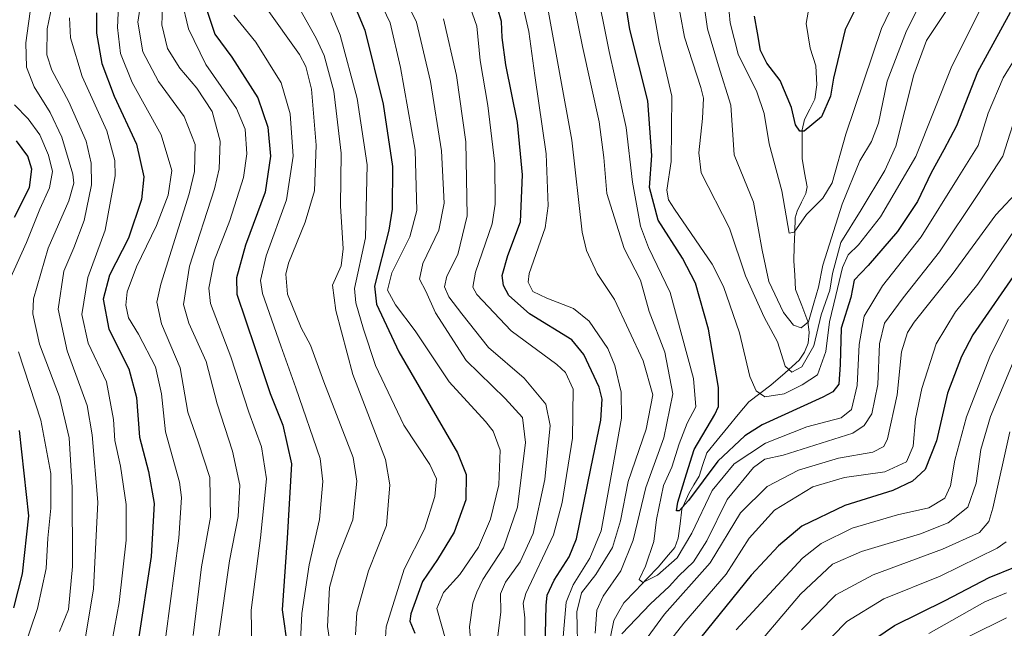
# Model space of a CAD drawing. Units: metres. Extents: x 626926 to 630355, y 4782826 to 4785203.
# Drawn here: x 629564 to 629822, y 4784850 to 4785009 of the extents above; entities that cross this region are included whole.
import ezdxf

# ---------------------------------------------------------------- set-up
doc = ezdxf.new("R2010")
doc.units = ezdxf.units.M
doc.header["$MEASUREMENT"] = 0
for name, color, linetype, lineweight in [('Corriente natural lineal', 142, 'Continuous', 13), ('Curva de nivel maestra', 36, 'Continuous', 30), ('Curva de nivel normal', 36, 'Continuous', 0)]:
    doc.layers.add(name, color=color, linetype=linetype, lineweight=lineweight)

# ---------------------------------------------------------------- blocks, each defined once
blk = doc.blocks.new('*U179')
at = {"layer": 'Curva de nivel normal', "color": 36, "linetype": 'Continuous', "lineweight": 0}
blk.add_polyline3d([(629715.02, 4785018.72, 505), (629718.64, 4785000.43, 505), (629723.14, 4784980.57, 505), (629724.76, 4784966.26, 505), (629726.82, 4784954.76, 505), (629728.99, 4784949.12, 505), (629734.58, 4784937.38, 505), (629740.74, 4784914.9, 505), (629741.34, 4784907.46, 505), (629739.07, 4784903.24, 505), (629736.96, 4784897.82, 505), (629735.06, 4784891.75, 505), (629732.91, 4784886.88, 505), (629731.05, 4784878.01, 505), (629730.38, 4784872.25, 505), (629728.18, 4784865.82, 505), (629726.48, 4784862.36, 505), (629727.45, 4784861.55, 505), (629731.3, 4784863.5, 505), (629736.42, 4784867.99, 505), (629740.3, 4784874.48, 505), (629745.58, 4784885.58, 505), (629751.39, 4784892.56, 505), (629759.53, 4784897.99, 505), (629770.34, 4784902.23, 505), (629779.37, 4784904.61, 505), (629782.1, 4784906.79, 505), (629783.54, 4784913.09, 505), (629784.09, 4784923.8, 505), (629785.33, 4784931.18, 505), (629790.16, 4784939.09, 505), (629800.31, 4784951.98, 505), (629809.97, 4784967.5, 505), (629815.16, 4784975.79, 505), (629817.78, 4784984.33, 505), (629821.71, 4784993.53, 505), (629831.43, 4785009.2, 505)], dxfattribs=at)
blk = doc.blocks.new('*U180')
at = {"layer": 'Curva de nivel normal', "color": 36, "linetype": 'Continuous', "lineweight": 0}
blk.add_polyline3d([(629597.16, 4785020.05, 590), (629595.34, 4785008.05, 590), (629596.69, 4785000.3, 590), (629600.74, 4784992.54, 590), (629607.5, 4784983.44, 590), (629610.36, 4784976.11, 590), (629610.13, 4784969.03, 590), (629608.79, 4784963.16, 590), (629601.36, 4784939.58, 590), (629600.35, 4784934.86, 590), (629601.53, 4784929.23, 590), (629606.43, 4784917.67, 590), (629608.39, 4784906.1, 590), (629611.12, 4784898.36, 590), (629614.21, 4784888.98, 590), (629614.33, 4784878.64, 590), (629611.97, 4784865.65, 590), (629609.86, 4784847.66, 590)], dxfattribs=at)
blk = doc.blocks.new('*U185')
at = {"layer": 'Curva de nivel normal', "color": 36, "linetype": 'Continuous', "lineweight": 0}
blk.add_polyline3d([(629564.3, 4785055.22, 615), (629568.08, 4785048.46, 615), (629569.49, 4785039.87, 615), (629568.55, 4785026.66, 615), (629567.52, 4785013.37, 615), (629566.06, 4785002.68, 615), (629566.22, 4784996.32, 615), (629568.24, 4784991.17, 615), (629572.4, 4784984.46, 615), (629575.44, 4784977.98, 615), (629578.33, 4784968.37, 615), (629578.58, 4784966.01, 615), (629577.29, 4784961.33, 615), (629571.92, 4784949, 615), (629568.04, 4784935.69, 615), (629567.92, 4784931.81, 615), (629569.62, 4784923.91, 615), (629574.86, 4784910.07, 615), (629577.34, 4784899.4, 615), (629578.14, 4784886.42, 615), (629578.22, 4784865.76, 615), (629577.25, 4784854.45, 615), (629574.82, 4784848.76, 615)], dxfattribs=at)
blk = doc.blocks.new('*U188')
at = {"layer": 'Curva de nivel normal', "color": 36, "linetype": 'Continuous', "lineweight": 0}
blk.add_polyline3d([(629736.08, 4785016.43, 490), (629738.36, 4785004.19, 490), (629742.61, 4784991, 490), (629743.3, 4784988.18, 490), (629743.04, 4784982.9, 490), (629742.1, 4784973.94, 490), (629742.76, 4784968.72, 490), (629750.17, 4784954.23, 490), (629754.32, 4784941.71, 490), (629759.21, 4784930.94, 490), (629762.74, 4784924.47, 490), (629764.74, 4784918.14, 490), (629766.44, 4784916.53, 490), (629769.09, 4784917.97, 490), (629772.18, 4784923.48, 490), (629774.09, 4784931.51, 490), (629776.36, 4784938.02, 490), (629777.1, 4784942.33, 490), (629779.29, 4784950.46, 490), (629784.55, 4784959.02, 490), (629790.77, 4784969.27, 490), (629793.66, 4784975.66, 490), (629798.34, 4784994.33, 490), (629801.65, 4785003.26, 490), (629807.3, 4785011.69, 490)], dxfattribs=at)
blk = doc.blocks.new('*U189')
at = {"layer": 'Curva de nivel normal', "color": 36, "linetype": 'Continuous', "lineweight": 0}
for points in [[(629675.31, 4785009, 535), (629678.71, 4784994.11, 535), (629681.13, 4784976.78, 535), (629681.48, 4784957.44, 535), (629679.05, 4784947.32, 535), (629676.19, 4784941.66, 535), (629675.6, 4784938.89, 535), (629676.68, 4784936.24, 535), (629680.1, 4784931.81, 535), (629687.1, 4784923.02, 535), (629696.38, 4784914.96, 535), (629702.08, 4784908.18, 535), (629703.21, 4784902.58, 535), (629701.84, 4784888.47, 535), (629698.78, 4784874.39, 535), (629695.34, 4784866.94, 535), (629691.5, 4784861.65, 535), (629690.27, 4784858.61, 535), (629690.31, 4784853.85, 535), (629689.31, 4784845.41, 535)], [(629753.64, 4784840.69, 535), (629768.74, 4784858.47, 535), (629777.05, 4784866.35, 535), (629784.69, 4784869.65, 535), (629800.13, 4784874.28, 535), (629807.34, 4784877.19, 535), (629812.48, 4784881.25, 535), (629814.67, 4784887.52, 535), (629815.88, 4784896.29, 535), (629818.43, 4784904.99, 535), (629824.35, 4784919.13, 535)]]:
    blk.add_polyline3d(points, dxfattribs=at)
blk = doc.blocks.new('*U192')
at = {"layer": 'Curva de nivel normal', "color": 36, "linetype": 'Continuous', "lineweight": 0}
blk.add_polyline3d([(629796.57, 4785020.28, 480), (629789.88, 4785006.4, 480), (629780.59, 4784978.81, 480), (629776.97, 4784966.06, 480), (629774.53, 4784962.1, 480), (629770.3, 4784957.75, 480), (629767.03, 4784953.21, 480), (629765.79, 4784952.87, 480), (629763.83, 4784963.98, 480), (629760.54, 4784976.27, 480), (629759.17, 4784984.21, 480), (629757.27, 4784989.85, 480), (629752.45, 4784999.76, 480), (629750.3, 4785007.87, 480), (629749.3, 4785019.12, 480)], dxfattribs=at)
blk = doc.blocks.new('*U195')
at = {"layer": 'Curva de nivel normal', "color": 36, "linetype": 'Continuous', "lineweight": 0}
for points in [[(629822.61, 4784852.33, 560), (629812.94, 4784847.54, 560)], [(629652.28, 4784847.88, 560), (629652.68, 4784853.69, 560), (629655.7, 4784864.58, 560), (629660.41, 4784876.42, 560), (629661.3, 4784887.13, 560), (629660.13, 4784893.68, 560), (629651.58, 4784915.9, 560), (629647.17, 4784932.64, 560), (629646.3, 4784939.32, 560), (629648.52, 4784944.32, 560), (629649.03, 4784948.84, 560), (629648.4, 4784960.06, 560), (629648.53, 4784973.84, 560), (629646.64, 4784990.04, 560), (629644.08, 4784999.33, 560), (629642.02, 4785003.86, 560), (629634.25, 4785017.72, 560)]]:
    blk.add_polyline3d(points, dxfattribs=at)
blk = doc.blocks.new('*U203')
at = {"layer": 'Curva de nivel normal', "color": 36, "linetype": 'Continuous', "lineweight": 0}
blk.add_polyline3d([(629805.96, 4785024.61, 485), (629796.42, 4785005.8, 485), (629791.4, 4784992.68, 485), (629789.08, 4784981.68, 485), (629787.32, 4784976.84, 485), (629784.24, 4784971.85, 485), (629779.65, 4784960.47, 485), (629774.57, 4784944.5, 485), (629773.42, 4784938.74, 485), (629772.17, 4784934.64, 485), (629770.79, 4784929.72, 485), (629768.93, 4784928.12, 485), (629766.89, 4784928.88, 485), (629764.26, 4784932.12, 485), (629760.47, 4784940.28, 485), (629758.68, 4784948.42, 485), (629756.4, 4784961.04, 485), (629751.34, 4784973.43, 485), (629750.5, 4784986.34, 485), (629747.26, 4784996.69, 485), (629744.41, 4785006.37, 485), (629742.48, 4785019.78, 485)], dxfattribs=at)
blk = doc.blocks.new('*U204')
at = {"layer": 'Curva de nivel normal', "color": 36, "linetype": 'Continuous', "lineweight": 0}
blk.add_polyline3d([(629581.11, 4784844.2, 610), (629583.74, 4784859.81, 610), (629584.84, 4784882.58, 610), (629583.42, 4784900.2, 610), (629582.05, 4784907.8, 610), (629576.86, 4784922.14, 610), (629574.5, 4784933.02, 610), (629575.96, 4784942.93, 610), (629578.63, 4784949.03, 610), (629581.29, 4784956.21, 610), (629583.22, 4784965.58, 610), (629583.14, 4784971.22, 610), (629581.8, 4784977, 610), (629577.33, 4784987.22, 610), (629572.83, 4784995.55, 610), (629571.52, 4784999.57, 610), (629571.63, 4785006.3, 610), (629574.24, 4785019.02, 610)], dxfattribs=at)
blk = doc.blocks.new('*U213')
at = {"layer": 'Curva de nivel normal', "color": 36, "linetype": 'Continuous', "lineweight": 0}
for points in [[(629822.65, 4784858.88, 555), (629816.94, 4784856.46, 555), (629802.28, 4784848.24, 555)], [(629660.16, 4784847.14, 555), (629660.29, 4784849.98, 555), (629665, 4784865.02, 555), (629670.36, 4784875.49, 555), (629673.06, 4784884.03, 555), (629673.49, 4784888.66, 555), (629671.73, 4784892.37, 555), (629664.98, 4784902.72, 555), (629657.53, 4784918.27, 555), (629654.42, 4784927.82, 555), (629652.37, 4784934.66, 555), (629652.04, 4784938.44, 555), (629654.93, 4784951.67, 555), (629655.35, 4784970.76, 555), (629652.71, 4784988.13, 555), (629648.3, 4785004.72, 555), (629645.88, 4785010.63, 555)]]:
    blk.add_polyline3d(points, dxfattribs=at)
blk = doc.blocks.new('*U222')
at = {"layer": 'Curva de nivel normal', "color": 36, "linetype": 'Continuous', "lineweight": 0}
for points in [[(629823.46, 4784900.99, 540), (629819.05, 4784880.98, 540), (629818, 4784877.49, 540), (629815.52, 4784874.65, 540), (629805.85, 4784870.3, 540), (629787.71, 4784863.59, 540), (629777.94, 4784858.3, 540), (629769.02, 4784849.18, 540)], [(629682.8, 4784840.81, 540), (629682.12, 4784849.98, 540), (629682.96, 4784856.15, 540), (629684.03, 4784858.98, 540), (629685.64, 4784862.31, 540), (629690.99, 4784870.62, 540), (629694.66, 4784881.26, 540), (629696.75, 4784898.15, 540), (629695.98, 4784904.68, 540), (629691.46, 4784909.7, 540), (629681.25, 4784919.61, 540), (629673.19, 4784932.08, 540), (629670.69, 4784937.77, 540), (629669.02, 4784940.88, 540), (629669.88, 4784944.94, 540), (629674.12, 4784953.73, 540), (629675.47, 4784960.75, 540), (629674.83, 4784974.46, 540), (629671.93, 4784992.54, 540), (629668.26, 4785008.11, 540), (629660.62, 4785024, 540)]]:
    blk.add_polyline3d(points, dxfattribs=at)
blk = doc.blocks.new('*U226')
at = {"layer": 'Curva de nivel normal', "color": 36, "linetype": 'Continuous', "lineweight": 0}
blk.add_polyline3d([(629637.9, 4784846.31, 570), (629638.22, 4784853.45, 570), (629640.14, 4784866.15, 570), (629642.9, 4784877.98, 570), (629643.76, 4784887.99, 570), (629643.04, 4784894, 570), (629636.69, 4784912.44, 570), (629632.75, 4784923.47, 570), (629627.98, 4784937.11, 570), (629627.48, 4784940.51, 570), (629628.92, 4784946.99, 570), (629634.22, 4784961.58, 570), (629636.03, 4784973.06, 570), (629635.23, 4784984.13, 570), (629632.89, 4784992.22, 570), (629626.25, 4785002.82, 570), (629620.5, 4785009.92, 570)], dxfattribs=at)
blk = doc.blocks.new('*U227')
at = {"layer": 'Curva de nivel normal', "color": 36, "linetype": 'Continuous', "lineweight": 0}
blk.add_polyline3d([(629590.3, 4785012.38, 595), (629590.01, 4785006.72, 595), (629590.81, 4784999.9, 595), (629593.88, 4784992.32, 595), (629601.47, 4784978.65, 595), (629604.27, 4784969.28, 595), (629603.3, 4784962.8, 595), (629600.24, 4784954.94, 595), (629595.04, 4784944.14, 595), (629592.58, 4784937.52, 595), (629592.22, 4784934.08, 595), (629592.9, 4784930.79, 595), (629595.52, 4784926.5, 595), (629600.01, 4784917.92, 595), (629601.5, 4784910.92, 595), (629602.58, 4784900.94, 595), (629606.24, 4784887.77, 595), (629606.78, 4784883.74, 595), (629606.05, 4784873.1, 595), (629602.65, 4784847.47, 595)], dxfattribs=at)
blk = doc.blocks.new('*U238')
at = {"layer": 'Curva de nivel normal', "color": 36, "linetype": 'Continuous', "lineweight": 0}
blk.add_polyline3d([(629588.03, 4784843.08, 605), (629590.44, 4784856.31, 605), (629592.31, 4784872.65, 605), (629592.32, 4784881.98, 605), (629590.84, 4784892, 605), (629589.32, 4784898.68, 605), (629588.99, 4784904.18, 605), (629587.12, 4784914.05, 605), (629582.37, 4784924.17, 605), (629580.72, 4784931.66, 605), (629582.27, 4784941.32, 605), (629586.78, 4784953.66, 605), (629589.4, 4784967.91, 605), (629589.31, 4784971.87, 605), (629587.24, 4784979.64, 605), (629580.77, 4784993.91, 605), (629577.69, 4785004, 605), (629577.43, 4785009.21, 605)], dxfattribs=at)
blk = doc.blocks.new('*U239')
at = {"layer": 'Curva de nivel normal', "color": 36, "linetype": 'Continuous', "lineweight": 0}
blk.add_polyline3d([(629601.92, 4785014.28, 585), (629601.61, 4785007.37, 585), (629603.12, 4785001.21, 585), (629606.3, 4784996.06, 585), (629610.75, 4784990.81, 585), (629614.77, 4784984.73, 585), (629616.9, 4784976.96, 585), (629616.61, 4784969.73, 585), (629615.4, 4784964.49, 585), (629608.88, 4784944.3, 585), (629607.32, 4784934.25, 585), (629608.73, 4784929.37, 585), (629613.19, 4784919.32, 585), (629616.11, 4784908.3, 585), (629620.15, 4784895.88, 585), (629622.04, 4784886.96, 585), (629621.58, 4784878.77, 585), (629619.31, 4784867.22, 585), (629616.56, 4784847.63, 585)], dxfattribs=at)
blk = doc.blocks.new('*U247')
at = {"layer": 'Curva de nivel normal', "color": 36, "linetype": 'Continuous', "lineweight": 0}
for points in [[(629708.34, 4785018.08, 510), (629711.68, 4785001.76, 510), (629716.02, 4784982.01, 510), (629717.27, 4784972.66, 510), (629718.04, 4784963.3, 510), (629722.59, 4784948.87, 510), (629726.86, 4784940.63, 510), (629729.14, 4784932.44, 510), (629733.2, 4784921.8, 510), (629735.34, 4784910.86, 510), (629732.97, 4784899.34, 510), (629728.26, 4784886.38, 510), (629724.96, 4784872.58, 510), (629721.67, 4784864.63, 510), (629717.09, 4784857.98, 510), (629715.44, 4784854.28, 510), (629715.01, 4784848.32, 510)], [(629722.01, 4784848.16, 510), (629729.43, 4784855.95, 510), (629734.39, 4784860.53, 510), (629736.89, 4784863.28, 510), (629740.71, 4784866.98, 510), (629744.17, 4784872.47, 510), (629749.52, 4784883.28, 510), (629756.41, 4784891.63, 510), (629759.38, 4784893.79, 510), (629764.17, 4784894.88, 510), (629782.39, 4784900.62, 510), (629785.4, 4784902.64, 510), (629787.36, 4784905.63, 510), (629788.98, 4784913.34, 510), (629789.4, 4784923.92, 510), (629790.73, 4784929.37, 510), (629795.55, 4784935.99, 510), (629805.09, 4784947.99, 510), (629815.13, 4784963, 510), (629821.61, 4784973, 510), (629826.09, 4784987, 510)]]:
    blk.add_polyline3d(points, dxfattribs=at)
blk = doc.blocks.new('*U248')
at = {"layer": 'Curva de nivel normal', "color": 36, "linetype": 'Continuous', "lineweight": 0}
for points in [[(629822.52, 4784872.21, 545), (629820.14, 4784870.52, 545), (629805.29, 4784863.2, 545), (629790.5, 4784857.26, 545), (629780.88, 4784851.31, 545), (629769.4, 4784839.65, 545)], [(629676.04, 4784846.12, 545), (629673.59, 4784854.71, 545), (629675.31, 4784858.93, 545), (629679.55, 4784863.63, 545), (629684.47, 4784870.76, 545), (629687.58, 4784878.11, 545), (629689.77, 4784887.06, 545), (629690.1, 4784896.18, 545), (629688.27, 4784901.08, 545), (629686.32, 4784903.62, 545), (629676.81, 4784914.02, 545), (629667.89, 4784927.36, 545), (629662.8, 4784934.2, 545), (629660.64, 4784938.04, 545), (629661.78, 4784942.52, 545), (629666.51, 4784951.91, 545), (629668.38, 4784958.79, 545), (629667.87, 4784974.62, 545), (629664.08, 4784996.26, 545), (629661.4, 4785007.87, 545), (629656.47, 4785018.21, 545)]]:
    blk.add_polyline3d(points, dxfattribs=at)
blk = doc.blocks.new('*U252')
at = {"layer": 'Curva de nivel normal', "color": 36, "linetype": 'Continuous', "lineweight": 0}
blk.add_polyline3d([(629606.76, 4785014.12, 580), (629608.58, 4785006.33, 580), (629613.16, 4784997, 580), (629621.17, 4784985.49, 580), (629623.45, 4784980.08, 580), (629623.88, 4784973.67, 580), (629623.03, 4784967.42, 580), (629619.41, 4784956.19, 580), (629615.31, 4784945.71, 580), (629613.95, 4784938.48, 580), (629614.34, 4784934.48, 580), (629619.67, 4784920.6, 580), (629624.42, 4784906.1, 580), (629627.68, 4784897.02, 580), (629629.02, 4784888.67, 580), (629627.47, 4784873.24, 580), (629625.01, 4784854.27, 580), (629625.18, 4784844.5, 580)], dxfattribs=at)
blk = doc.blocks.new('*U253')
at = {"layer": 'Curva de nivel normal', "color": 36, "linetype": 'Continuous', "lineweight": 0}
blk.add_polyline3d([(629645.91, 4784843.65, 565), (629644.97, 4784850.05, 565), (629645.49, 4784860.23, 565), (629647.54, 4784867.55, 565), (629651.64, 4784877.94, 565), (629652.62, 4784888.06, 565), (629651.65, 4784894.25, 565), (629644.05, 4784913.99, 565), (629640.53, 4784923.61, 565), (629638.04, 4784928.12, 565), (629634.52, 4784936.93, 565), (629634.1, 4784942.17, 565), (629634.8, 4784945.07, 565), (629639.12, 4784955.81, 565), (629641.54, 4784964, 565), (629642.02, 4784975.95, 565), (629640.74, 4784990.57, 565), (629639.34, 4784996.5, 565), (629637.62, 4784999.62, 565), (629628.75, 4785012.13, 565)], dxfattribs=at)
blk = doc.blocks.new('*U263')
at = {"layer": 'Curva de nivel normal', "color": 36, "linetype": 'Continuous', "lineweight": 0}
for points in [[(629823.16, 4784930.32, 530), (629818.39, 4784921.02, 530), (629812.16, 4784904.9, 530), (629809.08, 4784893.56, 530), (629807.97, 4784886.83, 530), (629806.45, 4784883.64, 530), (629802.27, 4784881.09, 530), (629794.1, 4784879.23, 530), (629782.24, 4784875.75, 530), (629774.08, 4784871.74, 530), (629769.2, 4784867.87, 530), (629751.89, 4784849.17, 530)], [(629696.66, 4784843.04, 530), (629696.61, 4784852.32, 530), (629696.15, 4784856.12, 530), (629696.89, 4784858.66, 530), (629704.12, 4784874.03, 530), (629706.35, 4784882.44, 530), (629709.07, 4784899.33, 530), (629709.28, 4784912.14, 530), (629707.25, 4784916.43, 530), (629704.95, 4784918.59, 530), (629693.06, 4784927.36, 530), (629684, 4784936.84, 530), (629682.95, 4784938.76, 530), (629683.69, 4784942.72, 530), (629688.08, 4784955.31, 530), (629688.8, 4784960.46, 530), (629688.73, 4784971.08, 530), (629686.93, 4784986.28, 530), (629684.9, 4784998.03, 530), (629684.01, 4785007.04, 530), (629680.56, 4785017.05, 530)]]:
    blk.add_polyline3d(points, dxfattribs=at)
blk = doc.blocks.new('*U265')
at = {"layer": 'Curva de nivel normal', "color": 36, "linetype": 'Continuous', "lineweight": 0}
blk.add_polyline3d([(629729.63, 4785014.62, 495), (629731.78, 4785002.85, 495), (629735.04, 4784988.74, 495), (629734.9, 4784971.64, 495), (629733.75, 4784964.15, 495), (629734.22, 4784961.6, 495), (629735.76, 4784959.22, 495), (629745.58, 4784944.78, 495), (629748.58, 4784938.92, 495), (629752.79, 4784926.82, 495), (629755.46, 4784915.4, 495), (629757.11, 4784911.65, 495), (629759.41, 4784910.07, 495), (629764.43, 4784910.88, 495), (629769.12, 4784913.22, 495), (629773.13, 4784915.84, 495), (629775.38, 4784922, 495), (629776.29, 4784929.68, 495), (629777.98, 4784936.56, 495), (629779.7, 4784943.91, 495), (629781.15, 4784947.27, 495), (629783.9, 4784949.86, 495), (629789.68, 4784957.14, 495), (629798.86, 4784972.94, 495), (629808.3, 4784996.62, 495), (629816.46, 4785012.67, 495)], dxfattribs=at)
blk = doc.blocks.new('*U286')
at = {"layer": 'Curva de nivel maestra', "color": 36, "linetype": 'Continuous', "lineweight": 30}
blk.add_polyline3d([(629612.96, 4785012.51, 575), (629615.46, 4785004.96, 575), (629619.9, 4784998.97, 575), (629626.73, 4784988.32, 575), (629629.4, 4784980.67, 575), (629630.06, 4784973, 575), (629628.67, 4784963.66, 575), (629623.51, 4784949.75, 575), (629621.18, 4784941.22, 575), (629621.24, 4784936.97, 575), (629625.93, 4784923.01, 575), (629629.98, 4784910.98, 575), (629633.3, 4784902.73, 575), (629635.57, 4784892.57, 575), (629634.41, 4784873.15, 575), (629633.11, 4784854.42, 575), (629634.57, 4784843.97, 575)], dxfattribs=at)
blk = doc.blocks.new('*U300')
at = {"layer": 'Curva de nivel maestra', "color": 36, "linetype": 'Continuous', "lineweight": 30}
for points in [[(629651.14, 4785014.65, 550), (629654.75, 4785006.02, 550), (629659.56, 4784986.67, 550), (629662.01, 4784970.33, 550), (629661.9, 4784959.17, 550), (629661.02, 4784953.66, 550), (629657.23, 4784939.03, 550), (629657.76, 4784934.3, 550), (629663.62, 4784921.84, 550), (629679.02, 4784895.46, 550), (629681.25, 4784889.8, 550), (629681.13, 4784883.19, 550), (629678.1, 4784874.72, 550), (629673.74, 4784867.56, 550), (629669.81, 4784861.82, 550), (629666.76, 4784853.36, 550), (629666.54, 4784851.43, 550), (629667.8, 4784848.32, 550)], [(629781.33, 4784842.23, 550), (629793.31, 4784850.26, 550), (629806.6, 4784856.85, 550), (629818.08, 4784862.84, 550), (629824.95, 4784865.66, 550)]]:
    blk.add_polyline3d(points, dxfattribs=at)
blk = doc.blocks.new('*U301')
at = {"layer": 'Curva de nivel maestra', "color": 36, "linetype": 'Continuous', "lineweight": 30}
blk.add_polyline3d([(629584.55, 4785010.51, 600), (629584.57, 4785005.18, 600), (629585.91, 4784997.26, 600), (629589.14, 4784988.7, 600), (629594.98, 4784976.21, 600), (629596.94, 4784967.67, 600), (629596.3, 4784961.74, 600), (629592.88, 4784951.63, 600), (629587.9, 4784941.91, 600), (629586.24, 4784935.64, 600), (629587.74, 4784927.82, 600), (629593.01, 4784917.42, 600), (629594.96, 4784909.96, 600), (629595.8, 4784899.58, 600), (629598.11, 4784890.6, 600), (629599.66, 4784882.22, 600), (629598.84, 4784868.31, 600), (629595.45, 4784846.19, 600)], dxfattribs=at)
blk = doc.blocks.new('*U304')
at = {"layer": 'Curva de nivel maestra', "color": 36, "linetype": 'Continuous', "lineweight": 30}
for points in [[(629826.06, 4784944.08, 525), (629813.84, 4784926.28, 525), (629810.8, 4784920.64, 525), (629807.2, 4784911.08, 525), (629804.26, 4784898.6, 525), (629801.33, 4784891.13, 525), (629798.03, 4784888.04, 525), (629792.89, 4784885.59, 525), (629780.31, 4784881.66, 525), (629769.06, 4784876.3, 525), (629762.93, 4784871.1, 525), (629755.81, 4784863.49, 525), (629742.57, 4784847.06, 525)], [(629701.82, 4784840.74, 525), (629702.16, 4784855.51, 525), (629702.42, 4784858.27, 525), (629704.25, 4784862.14, 525), (629708.16, 4784868.28, 525), (629710.14, 4784872.98, 525), (629713.83, 4784891.32, 525), (629716.48, 4784903.99, 525), (629716.79, 4784909.45, 525), (629716.01, 4784912.66, 525), (629712, 4784921.13, 525), (629708.92, 4784925, 525), (629697.85, 4784931.78, 525), (629692.39, 4784936.58, 525), (629691, 4784939.24, 525), (629690.68, 4784941.86, 525), (629692.18, 4784947.05, 525), (629695.42, 4784955.86, 525), (629696, 4784968.16, 525), (629694.68, 4784981.87, 525), (629691.62, 4784996.92, 525), (629690.64, 4785004.04, 525), (629690.52, 4785008.27, 525), (629687.65, 4785018.3, 525)]]:
    blk.add_polyline3d(points, dxfattribs=at)
blk = doc.blocks.new('*U305')
at = {"layer": 'Curva de nivel maestra', "color": 36, "linetype": 'Continuous', "lineweight": 30}
blk.add_polyline3d([(629823.57, 4785010.58, 500), (629815.02, 4784995, 500), (629809.57, 4784981, 500), (629806.23, 4784974.67, 500), (629802.93, 4784968.67, 500), (629799.32, 4784961.16, 500), (629794.1, 4784953.3, 500), (629786.42, 4784944.48, 500), (629782.75, 4784940.61, 500), (629781.89, 4784936.08, 500), (629779.34, 4784928.07, 500), (629779.11, 4784918.52, 500), (629778.77, 4784913.39, 500), (629777.19, 4784911.37, 500), (629774.52, 4784909.98, 500), (629758.71, 4784902.78, 500), (629754.11, 4784899.87, 500), (629747.12, 4784893.3, 500), (629739.41, 4784883, 500), (629737.01, 4784880.27, 500), (629736.28, 4784880.33, 500), (629736.63, 4784882.52, 500), (629738.86, 4784889.99, 500), (629740.9, 4784896.32, 500), (629746.26, 4784905.47, 500), (629747.23, 4784907.6, 500), (629747.26, 4784912.57, 500), (629744.66, 4784927.84, 500), (629741.24, 4784939.83, 500), (629737.83, 4784946.37, 500), (629731.5, 4784956.32, 500), (629729.24, 4784964.85, 500), (629729.81, 4784973.24, 500), (629728.77, 4784987.51, 500), (629724.1, 4785006.16, 500), (629722.68, 4785015.08, 500)], dxfattribs=at)
blk = doc.blocks.new('*U308')
at = {"layer": 'Curva de nivel maestra', "color": 36, "linetype": 'Continuous', "lineweight": 30}
blk.add_polyline3d([(629785.86, 4785017.23, 475), (629780.38, 4785006.14, 475), (629777.34, 4784993.43, 475), (629776.55, 4784988.72, 475), (629774.24, 4784983.33, 475), (629769.64, 4784979.56, 475), (629768.57, 4784979.58, 475), (629767.42, 4784981.22, 475), (629766.35, 4784985.76, 475), (629763.39, 4784992.8, 475), (629759.94, 4784997.35, 475), (629758.25, 4785000.65, 475), (629757.49, 4785005.3, 475), (629756.66, 4785009.68, 475)], dxfattribs=at)

msp = doc.modelspace()

# ---------------------------------------------------------------- linework, layer by layer
at = {"layer": 'Corriente natural lineal', "color": 142, "linetype": 'Continuous', "lineweight": 13}
msp.add_polyline3d([(629719, 4784847.38, 508.83), (629719.84, 4784851.6, 507.81), (629721.18, 4784853.93, 506.61), (629722.51, 4784856.27, 506.66), (629725.52, 4784859.39, 506.33), (629728.53, 4784862.52, 505.79), (629731.54, 4784865.65, 504.19), (629733.69, 4784868.18, 503.77), (629735.85, 4784870.72, 503.11), (629736.71, 4784873.16, 502.28), (629737.21, 4784876.93, 501.31), (629737.7, 4784880.7, 500.75), (629739.5, 4784884.78, 500.51), (629740.84, 4784887.06, 499.59), (629742.17, 4784889.34, 499.13), (629743.17, 4784892.4, 498.66), (629744.17, 4784895.46, 498.28), (629746.93, 4784898.79, 497.61), (629749.69, 4784902.13, 497.28), (629752.45, 4784905.46, 496.62), (629755.21, 4784908.8, 495.21), (629758.1, 4784910.97, 494.22), (629760.98, 4784913.14, 492.02), (629764.69, 4784916.41, 490.51), (629768.39, 4784919.68, 489.53), (629769.78, 4784921.76, 489.38), (629770.71, 4784924.16, 488.58), (629770.96, 4784926.95, 487), (629770.67, 4784929.77, 485.52), (629769.06, 4784933.97, 483.35), (629767.45, 4784938.17, 481.72), (629767.19, 4784941.91, 481.42), (629766.94, 4784945.66, 480.92), (629767.07, 4784949.4, 480.49), (629767.2, 4784953.14, 480.23), (629767.33, 4784956.88, 479.53), (629767.81, 4784958.68, 479.22), (629768.97, 4784960.98, 479.01), (629770.12, 4784963.29, 478.54), (629770.42, 4784965.03, 478.32), (629769.78, 4784968.71, 478.09), (629769.15, 4784972.39, 477.82), (629769.16, 4784976.15, 476.61), (629769.18, 4784979.92, 475.18), (629769.8, 4784982.67, 474.19), (629771.12, 4784985.3, 473.39), (629772.45, 4784987.94, 473.16), (629772.98, 4784991.7, 472.76), (629772.75, 4784996.7, 471.81), (629771.22, 4785001.28, 470.94), (629770.71, 4785004.52, 470.89), (629770.19, 4785007.76, 470.76), (629770.97, 4785012.21, 469.66)], dxfattribs=at)
at = {"layer": 'Curva de nivel maestra', "color": 36, "linetype": 'Continuous', "lineweight": 30}
for points in [[(629563.1, 4784957.09, 625), (629566.98, 4784964.82, 625), (629567.64, 4784969.64, 625), (629566.61, 4784973.08, 625), (629563.59, 4784977.04, 625)], [(629562.94, 4784854.89, 625), (629565.21, 4784863.85, 625), (629566.81, 4784878.98, 625), (629564.36, 4784901.32, 625)]]:
    msp.add_polyline3d(points, dxfattribs=at)
at = {"layer": 'Curva de nivel normal', "color": 36, "linetype": 'Continuous', "lineweight": 0}
for points in [[(629706.13, 4784841.31, 520), (629707.42, 4784856.4, 520), (629709.24, 4784860.91, 520), (629713.62, 4784867.88, 520), (629716.54, 4784875.02, 520), (629719.53, 4784891.34, 520), (629721.92, 4784904.5, 520), (629721.84, 4784911.35, 520), (629720.17, 4784918.32, 520), (629718.32, 4784922.71, 520), (629713.44, 4784929.88, 520), (629709.32, 4784933.17, 520), (629702.33, 4784935.92, 520), (629698.66, 4784937.66, 520), (629697.47, 4784940.13, 520), (629697.7, 4784942.35, 520), (629701.95, 4784954.32, 520), (629702.67, 4784960.08, 520), (629702.14, 4784973.62, 520), (629699.21, 4784994.14, 520), (629697.64, 4785005.62, 520), (629695.24, 4785016.26, 520)], [(629710.45, 4784842.18, 515), (629710.23, 4784853.88, 515), (629711.42, 4784858.87, 515), (629715.13, 4784863.68, 515), (629719.57, 4784870.68, 515), (629721.62, 4784877.65, 515), (629723.66, 4784887.98, 515), (629728.36, 4784901.66, 515), (629730.11, 4784910.63, 515), (629727.54, 4784919.54, 515), (629720.08, 4784935.6, 515), (629715.56, 4784942.32, 515), (629712.76, 4784948.35, 515), (629711.59, 4784953.17, 515), (629708.85, 4784977.26, 515), (629702.57, 4785011.65, 515)], [(629563.04, 4784986.44, 620), (629566.65, 4784982.8, 620), (629569.68, 4784978.63, 620), (629572.02, 4784973.33, 620), (629572.98, 4784969, 620), (629572.26, 4784964.79, 620), (629569.68, 4784959.17, 620), (629566.26, 4784950.46, 620), (629561.81, 4784940.59, 620)], [(629826.15, 4784964.51, 515), (629819.8, 4784957.71, 515), (629808.39, 4784942.07, 515), (629798.46, 4784929.6, 515), (629796.71, 4784926.91, 515), (629795.14, 4784921.89, 515), (629794, 4784910.66, 515), (629791.48, 4784899.09, 515), (629790.55, 4784897.15, 515), (629787.67, 4784895.63, 515), (629778.7, 4784894.06, 515), (629768.16, 4784890.9, 515), (629760, 4784886.67, 515), (629753.04, 4784879.73, 515), (629745.06, 4784866.73, 515), (629733.12, 4784853.23, 515), (629728.58, 4784847.04, 515)], [(629824.72, 4784953.66, 520), (629815.08, 4784939.57, 520), (629809.27, 4784932.32, 520), (629804.24, 4784923.99, 520), (629800.44, 4784912.28, 520), (629798.84, 4784904.38, 520), (629798.17, 4784897.19, 520), (629796.49, 4784893.09, 520), (629790.82, 4784890.51, 520), (629780.2, 4784889, 520), (629771.94, 4784886.58, 520), (629761.93, 4784880.49, 520), (629755.28, 4784873.15, 520), (629749.25, 4784863.71, 520), (629738.22, 4784850.89, 520), (629733.16, 4784844.5, 520)], [(629564.15, 4784921.91, 620), (629569.98, 4784903.99, 620), (629572.57, 4784890.02, 620), (629572.58, 4784880.99, 620), (629571.83, 4784873.12, 620), (629571.36, 4784865.21, 620), (629569.09, 4784854.72, 620), (629565.28, 4784843.38, 620)]]:
    msp.add_polyline3d(points, dxfattribs=at)

# ---------------------------------------------------------------- block references
at = {"layer": 'Curva de nivel maestra', "color": 36, "linetype": 'Continuous', "lineweight": 30}
for name in ['*U301', '*U286', '*U300', '*U304', '*U305', '*U308']:
    msp.add_blockref(name, (0, 0), dxfattribs=at)
at = {"layer": 'Curva de nivel normal', "color": 36, "linetype": 'Continuous', "lineweight": 0}
for name in ['*U185', '*U204', '*U238', '*U227', '*U239', '*U252', '*U226', '*U253', '*U195', '*U213', '*U248', '*U222', '*U189', '*U263', '*U179', '*U265', '*U188', '*U203', '*U192', '*U247', '*U180']:
    msp.add_blockref(name, (0, 0), dxfattribs=at)

doc.saveas('drawing.dxf')
